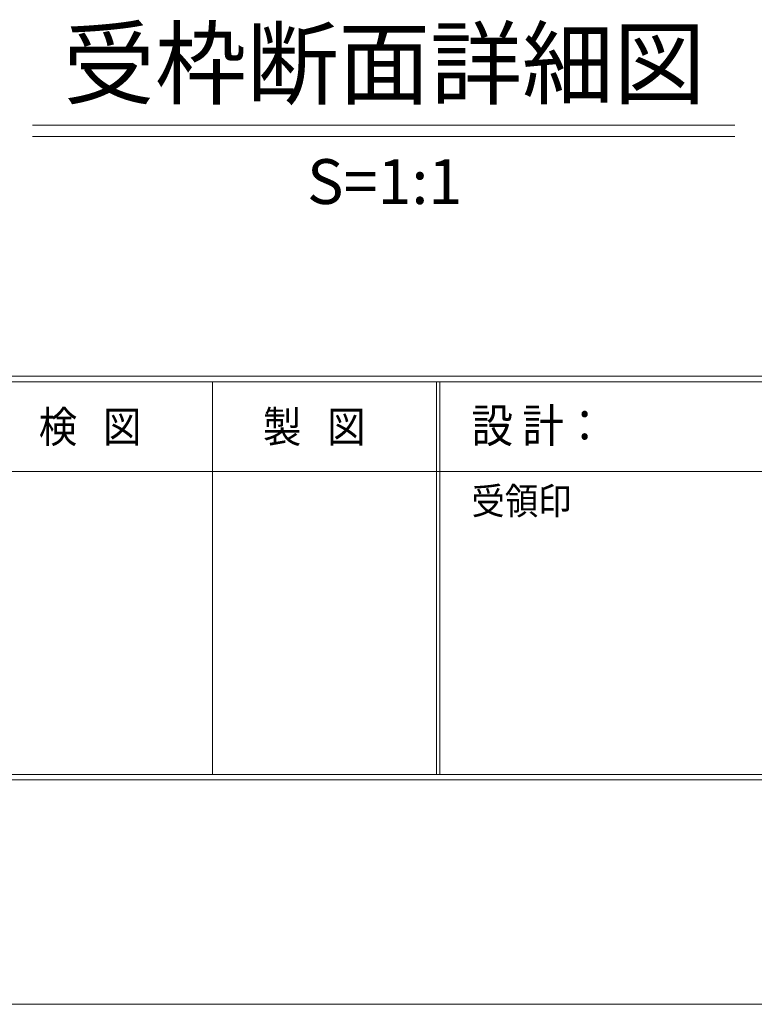
# Model space of a CAD drawing. Units: millimetres. Extents: x -1050 to 1050, y -743 to 742.
# Drawn here: x 173 to 337, y -743 to -523 of the extents above; entities that cross this region are included whole.
import ezdxf

# ---------------------------------------------------------------- set-up
doc = ezdxf.new("R2010")
doc.units = ezdxf.units.MM
doc.header["$LTSCALE"] = 5
doc.layers.add('7-図\u3000枠', color=7, linetype='Continuous')
doc.layers.add('寸法注釈', color=7, linetype='Continuous')
doc.styles.add('HG丸ｺﾞｼｯｸM-PRO', font='txt', dxfattribs={"height": 1})
doc.styles.add('ＭＳ ゴシック', font='txt', dxfattribs={"height": 1})

msp = doc.modelspace()

# ---------------------------------------------------------------- linework, layer by layer
at = {"layer": '7-図\u3000枠', "color": 4, "linetype": 'Continuous', "lineweight": 5}
for p, q in [((998.75, -602.5), (-973.75, -602.5)), ((998.75, -603.75), (-973.75, -603.75)), ((216.25, -691.25), (216.25, -603.75)), ((266.25, -691.25), (266.25, -603.75)), ((267, -691.25), (267, -603.75)), ((640.5, -623.75), (116.25, -623.75)), ((998.75, -691.25), (-973.75, -691.25)), ((1000, -692.5), (-975, -692.5))]:
    msp.add_line(p, q, dxfattribs=at)
at = {"layer": 'DEFPOINTS', "color": 4, "linetype": 'Continuous', "lineweight": 5}
msp.add_line((1050, -742.5), (-1050, -742.5), dxfattribs=at)
at = {"layer": '寸法注釈', "color": 2, "linetype": 'Continuous', "lineweight": 18}
for p, q in [((176.09, -546.55), (332.8, -546.55)), ((176.09, -549.05), (332.8, -549.05))]:
    msp.add_line(p, q, dxfattribs=at)

# ---------------------------------------------------------------- texts
at = {"layer": '7-図\u3000枠', "color": 5, "linetype": 'Continuous', "lineweight": 5, "style": 'ＭＳ ゴシック'}
for s, height, width, p in [('検   図', 7, 0.897143, (177.52, -617.27)), ('製   図', 7, 0.897143, (227.52, -617.27)), ('設 計：', 7.5, 0.905714, (274.04, -617.27)), ('受領印', 6, 0.91, (274.04, -633.31))]:
    msp.add_text(s, height=height, dxfattribs=dict(at, width=width)).set_placement(p)
at = {"layer": '寸法注釈', "color": 7, "linetype": 'Continuous', "lineweight": 18, "style": 'HG丸ｺﾞｼｯｸM-PRO'}
for s, height, width, p in [('受枠断面詳細図', 15.007, 0.999537, (182.98, -540.31)), ('S=1:1', 9.991, 1.000886, (237.37, -564.11))]:
    msp.add_text(s, height=height, dxfattribs=dict(at, width=width)).set_placement(p)

doc.saveas('drawing.dxf')
